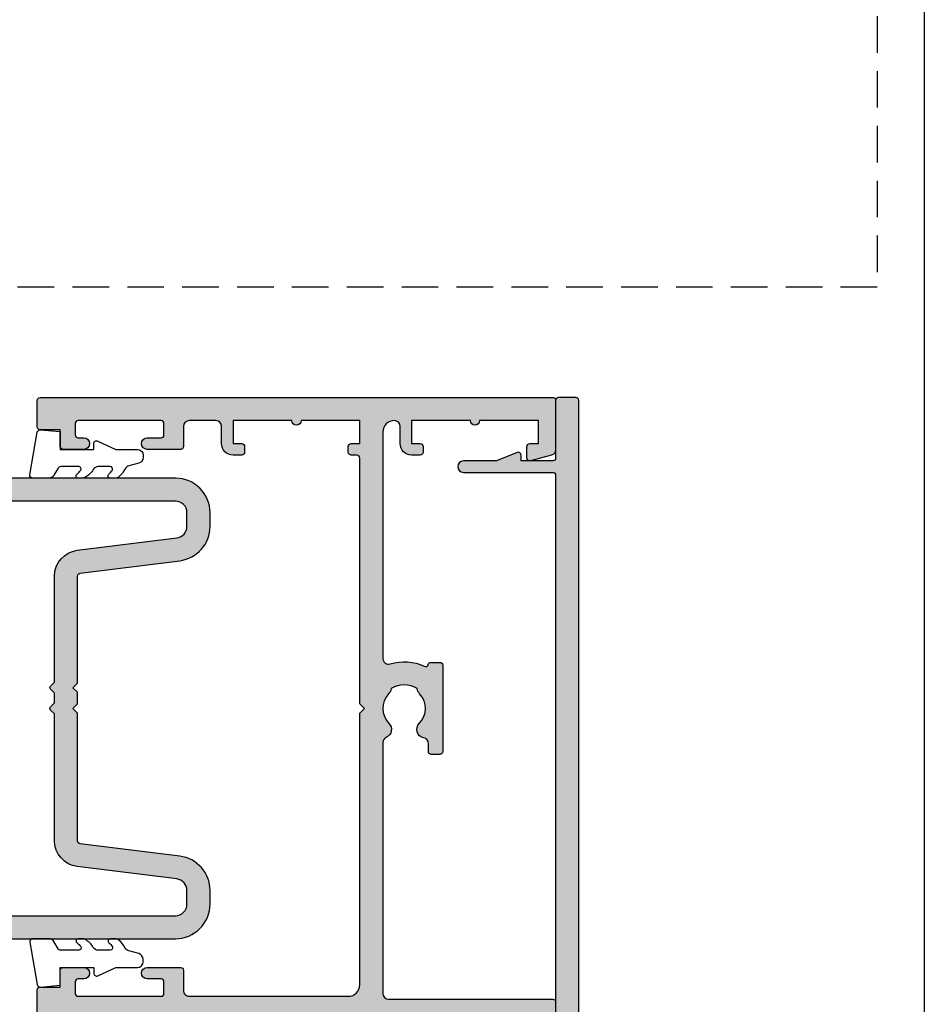
# Model space of a CAD drawing. Units: millimetres. Extents: x 0 to 356, y 0 to 484.
# Drawn here: x 277 to 356, y 63 to 149 of the extents above; entities that cross this region are included whole.
import ezdxf

# ---------------------------------------------------------------- set-up
doc = ezdxf.new("R2010")
doc.units = ezdxf.units.MM
doc.header["$LTSCALE"] = 0.25
doc.linetypes.add('DASHED', pattern=[19.049999999999997, 12.7, -6.35])
doc.layers.get('0').update_dxf_attribs({"plot": 0})
for name, color, linetype in [('08730$0$APL Hatch', 253, 'Continuous'), ('08730$0$APL Joinery', 2, 'Continuous'), ('08741$0$APL Hatch', 253, 'Continuous'), ('08741$0$APL Joinery', 2, 'Continuous'), ('08900$0$APL Hatch', 253, 'Continuous'), ('08900$0$APL Joinery', 2, 'Continuous'), ('APL Joinery', 2, 'Continuous')]:
    doc.layers.add(name, color=color, linetype=linetype)

# ---------------------------------------------------------------- blocks, each defined once
blk = doc.blocks.new('08730')
at = {"layer": '08730$0$APL Hatch'}
h = blk.add_hatch(color=256, dxfattribs=at)
edge = h.paths.add_edge_path()
edge.add_arc((5.25, 0.25), 0.25, -90, 0, ccw=False)
edge.add_line((5.25, 0), (0.25, 0))
edge.add_arc((0.25, -0.25), 0.25, 90, 180)
edge.add_line((0, -0.25), (0, -26.75))
edge.add_arc((0.25, -26.75), 0.25, 180, 270)
edge.add_line((0.25, -27), (7.75, -27))
edge.add_arc((7.75, -26.75), 0.25, 270, 360)
edge.add_line((8, -26.75), (8, -25.75))
edge.add_arc((7.75, -25.75), 0.25, 0, 90)
edge.add_line((7.75, -25.5), (7.289756829953376, -25.5))
edge.add_arc((7.289756829953356, -25.00000000000016), 0.4999999999998366, 148.7025877797584, 270.0000000000023, ccw=False)
edge.add_arc((4.000000000027808, -23.00000000004445), 3.349999999982583, 328.702587780407, 407.6950129596166)
edge.add_arc((5.749999910528667, -21.07711146627559), 0.7499999999724364, 47.69501295897433, 227.6950129584993)
edge.add_arc((4.000000000029956, -22.99999999996929), 1.849999999980681, -47.120418226634285, 47.69501295881253, ccw=False)
edge.add_arc((5.871264375464335, -25.01515995324372), 0.9000000000285601, 132.8795817733241, 165.4825757613963)
edge.add_arc((4.000000000015474, -22.99999999996046), 2.050000000012762, 240.0801734071057, 299.19640659309056, ccw=False)
edge.add_arc((2.103441922482063, -24.99137325942925), 0.8999999999810356, 13.79400424017761, 46.39699822747509)
edge.add_arc((4.00000000000148, -23.00000000000185), 1.849999999976534, 138.4154670411306, 226.3969982271822, ccw=False)
edge.add_arc((2.055259044304594, -21.27431676858499), 0.7500000000154243, 318.4154670405724, 429.1579610942471)
edge.add_arc((2.500000000000042, -20.10611067274155), 0.5000000000000426, 180.0000000000032, 249.15796109419, ccw=False)
edge.add_line((2, -20.10611067274158), (2, -19.93955301678307))
edge.add_arc((2.25, -19.93955301678307), 0.25, 90, 180, ccw=False)
edge.add_line((2.25, -19.68955301678307), (3, -19.68955301678343))
edge.add_arc((3, -19.28955301678338), 0.4000000000000448, 270, 450)
edge.add_line((3, -18.88955301678334), (2.25, -18.88955301678334))
edge.add_arc((2.25, -18.63955301678334), 0.25, 180, 270, ccw=False)
edge.add_line((2, -18.63955301678334), (2, -14.78955301678343))
edge.add_line((2, -14.78955301678343), (2.8, -14.78955301678343))
edge.add_arc((2.8, -14.58955301678343), 0.1999999999999993, 270, 360)
edge.add_line((3, -14.58955301678343), (3, -13.78955301678343))
edge.add_line((3, -13.78955301678343), (5, -13.78955301678343))
edge.add_line((5, -13.78955301678343), (5, -14.53955301678343))
edge.add_arc((5.25, -14.53955301678343), 0.25, 180, 270)
edge.add_line((5.25, -14.78955301678343), (5.75, -14.78955301678343))
edge.add_arc((5.75, -14.53955301678343), 0.25, 270, 360)
edge.add_line((6, -14.53955301678343), (6, -13.03955301678343))
edge.add_arc((5.75, -13.03955301678343), 0.25, 0, 90)
edge.add_line((5.75, -12.78955301678343), (2.5, -12.78955301678343))
edge.add_arc((2.5, -12.28955301678343), 0.5, 180, 270, ccw=False)
edge.add_line((2, -12.28955301678343), (2, -2.5))
edge.add_arc((2.5, -2.5), 0.5, 90, 180, ccw=False)
edge.add_line((2.5, -2), (105.7499999999998, -2))
edge.add_arc((105.7499999999998, -1.75), 0.25, 270, 360)
edge.add_line((105.9999999999998, -1.75), (105.9999999999998, -0.25))
edge.add_arc((105.7499999999998, -0.25), 0.25, 0, 90)
edge.add_line((105.7499999999998, 0), (100.7499999999998, 0))
edge.add_arc((100.7499999999998, 0.25), 0.25, 180, 270, ccw=False)
edge.add_line((100.4999999999998, 0.2500000000000001), (100.4999999999998, 3))
edge.add_line((100.4999999999998, 3), (100.9999999999992, 2.999999999999994))
edge.add_arc((100.9999999999992, 3.250000000000006), 0.2500000000000124, 270, 382.3735070421803)
edge.add_line((101.231180534412, 3.345160708848937), (100.4999999999998, 5.121468480641321))
edge.add_line((100.4999999999998, 5.121468480641321), (100.4999999999998, 7.9955478446862))
edge.add_arc((99.99999999999977, 7.9955478446862), 0.5, 0, 180)
edge.add_line((99.49999999999977, 7.9955478446862), (99.49999999999979, 0.25))
edge.add_arc((99.24999999999979, 0.25), 0.25, -90, 0, ccw=False)
edge.add_line((99.24999999999979, 0), (6.75, 0))
edge.add_arc((6.75, 0.25), 0.25, 180, 270, ccw=False)
edge.add_line((6.5, 0.2500000000000001), (6.5, 7.9955478446862))
edge.add_arc((6, 7.9955478446862), 0.5, 0, 180)
edge.add_line((5.5, 7.9955478446862), (5.500000000000001, 5.121468480641341))
edge.add_line((5.500000000000001, 5.121468480641341), (4.768819465587796, 3.345160708848937))
edge.add_arc((5.000000000000571, 3.250000000000007), 0.2500000000000137, 157.6264929578202, 269.9999999999996)
edge.add_line((5.000000000000569, 2.999999999999993), (5.5, 3))
edge.add_line((5.5, 3), (5.5, 0.25))
at = {"layer": '08730$0$APL Joinery', "linetype": 'Continuous'}
blk.add_lwpolyline([(5.5, 0.25, -0.414213562373095), (5.25, 0), (0.25, 0, 0.414213562373095), (0, -0.25), (0, -26.75, 0.414213562373095), (0.25, -27), (7.75, -27, 0.414213562373095), (8, -26.75), (8, -25.75, 0.414213562373095), (7.75, -25.5), (7.289756829953376, -25.5, -0.5849231395621137), (6.862515683210525, -24.74025974026035, 0.3589993750619788), (6.254807577006789, -20.52243208156442, 0.9999999999958543), (5.245192244045946, -21.63179085098258, -0.4390496178058307), (5.258850579850575, -24.35565305942581, 0.1432248589152382), (5.000000068218948, -24.78955297868039, -0.263820418017367), (2.977485234958017, -24.77678461135595, 0.1432248589117884), (2.724133656937219, -24.3396511018, -0.4039324889489646), (2.616242012303902, -21.77211000843244, 0.5246917004122231), (2.32210361772377, -20.57339311107308, -0.3112641035201881), (2, -20.10611067274158), (2, -19.93955301678307, -0.414213562373095), (2.25, -19.68955301678307), (3, -19.68955301678343, 0.9999999999999999), (3, -18.88955301678334), (2.25, -18.88955301678334, -0.414213562373095), (2, -18.63955301678334), (2, -14.78955301678343), (2.8, -14.78955301678343, 0.414213562373095), (3, -14.58955301678343), (3, -13.78955301678343), (5, -13.78955301678343), (5, -14.53955301678343, 0.414213562373095), (5.25, -14.78955301678343), (5.75, -14.78955301678343, 0.414213562373095), (6, -14.53955301678343), (6, -13.03955301678343, 0.414213562373095), (5.75, -12.78955301678343), (2.5, -12.78955301678343, -0.414213562373095), (2, -12.28955301678343), (2, -2.5, -0.414213562373095), (2.5, -2), (105.7499999999998, -2, 0.414213562373095), (105.9999999999998, -1.75), (105.9999999999998, -0.25, 0.414213562373095), (105.7499999999998, 0), (100.7499999999998, 0, -0.414213562373095), (100.4999999999998, 0.2500000000000001), (100.4999999999998, 3), (100.9999999999992, 2.999999999999994, 0.533801728024635), (101.231180534412, 3.345160708848937), (100.4999999999998, 5.121468480641321), (100.4999999999998, 7.9955478446862, 0.9999999999999999), (99.49999999999977, 7.9955478446862), (99.49999999999979, 0.25, -0.414213562373095), (99.24999999999979, 0), (6.75, 0, -0.414213562373095), (6.5, 0.2500000000000001), (6.5, 7.9955478446862, 0.9999999999999999), (5.5, 7.9955478446862), (5.500000000000001, 5.121468480641341), (4.768819465587796, 3.345160708848937, 0.5338017280246294), (5.000000000000569, 2.999999999999993), (5.5, 3)], format="xyb", close=True, dxfattribs=at)
blk = doc.blocks.new('08741')
at = {"layer": '08741$0$APL Hatch'}
h = blk.add_hatch(color=256, dxfattribs=at)
edge = h.paths.add_edge_path()
edge.add_line((5.475000494820513, 79.4000003718215), (5.475000494820513, 100.7500003718233))
edge.add_arc((5.225000494820513, 100.7500003718233), 0.25, 0, 90)
edge.add_line((5.225000494820513, 101.0000003718233), (4.725000494820513, 101.0000003718233))
edge.add_arc((4.725000494820513, 101.2500003718233), 0.25, 180, 270, ccw=False)
edge.add_line((4.475000494820513, 101.2500003718233), (4.475000494820513, 101.7500003718233))
edge.add_arc((4.725000494820513, 101.7500003718233), 0.25, 90, 180, ccw=False)
edge.add_line((4.725000494820513, 102.0000003718233), (5.475000494820513, 102.0000003718233))
edge.add_line((5.475000494820513, 102.0000003718233), (5.475000494820513, 104.0000003718233))
edge.add_line((5.475000494820513, 104.0000003718233), (0.3750004948205135, 104.0000003718233))
edge.add_arc((-0.02499950517930499, 104.0000003718233), 0.3999999999998181, -180, 0, ccw=False)
edge.add_line((-0.4249995051791231, 104.0000003718233), (-5.524999505179487, 104.0000003718233))
edge.add_line((-5.524999505179487, 104.0000003718233), (-5.524999505179487, 102.0000003718233))
edge.add_line((-5.524999505179487, 102.0000003718233), (-4.774999505179487, 102.0000003718233))
edge.add_arc((-4.774999505179487, 101.7500003718233), 0.25, 0, 90, ccw=False)
edge.add_line((-4.524999505179487, 101.7500003718233), (-4.524999505179487, 101.2500003718233))
edge.add_arc((-4.774999505179487, 101.2500003718233), 0.25, -90, 0, ccw=False)
edge.add_line((-4.774999505179487, 101.0000003718233), (-5.524999505179487, 101.0000003718233))
edge.add_arc((-5.524999505179487, 102.0000003718233), 1, 180, 270, ccw=False)
edge.add_line((-6.524999505179487, 102.0000003718233), (-6.524999505179487, 103.5000003718233))
edge.add_arc((-7.024999505180396, 103.5000003718242), 0.5000000000009095, 359.9999999998958, 449.9999999998957)
edge.add_line((-7.024999505179487, 104.0000003718251), (-9.324999505180578, 104.0000003718233))
edge.add_arc((-9.324999505180578, 103.5000003718233), 0.5, 90, 180)
edge.add_line((-9.824999505180578, 103.5000003718233), (-9.824999505180578, 101.7500003718251))
edge.add_arc((-10.07499950518058, 101.7500003718251), 0.25, -90, 0, ccw=False)
edge.add_line((-10.07499950518058, 101.5000003718251), (-12.9749995051784, 101.5000003718251))
edge.add_arc((-12.9749995051784, 102.0000003718251), 0.5, 90, 270, ccw=False)
edge.add_line((-12.9749995051784, 102.5000003718251), (-11.7749995051804, 102.5000003718251))
edge.add_arc((-11.7749995051804, 102.7500003718251), 0.25, 270, 360)
edge.add_line((-11.5249995051804, 102.7500003718251), (-11.5249995051804, 103.7500003718251))
edge.add_arc((-11.7749995051804, 103.7500003718251), 0.25, 0, 90)
edge.add_line((-11.7749995051804, 104.0000003718251), (-18.97499950517931, 104.0000003718251))
edge.add_arc((-18.97499950517931, 103.7500003718251), 0.25, 90, 180)
edge.add_line((-19.22499950517931, 103.7500003718251), (-19.22499950517931, 102.7500003718251))
edge.add_arc((-18.97499950517931, 102.7500003718251), 0.25, 180, 270)
edge.add_line((-18.97499950517931, 102.5000003718251), (-18.47499950518022, 102.5000003718252))
edge.add_arc((-18.47499950518022, 102.0000003718252), 0.5000000000000426, -90, 90, ccw=False)
edge.add_line((-18.47499950518022, 101.5000003718251), (-20.27499950517949, 101.5000003718251))
edge.add_arc((-20.27499950517949, 101.7500003718251), 0.25, 180, 270, ccw=False)
edge.add_line((-20.52499950517949, 101.7500003718251), (-20.52499950517949, 103.200000371824))
edge.add_line((-20.52499950517949, 103.200000371824), (-22.27499950517949, 103.200000371824))
edge.add_arc((-22.27499950517904, 103.4500003718245), 0.2500000000004547, 179.9999999998958, 269.99999999989575, ccw=False)
edge.add_line((-22.52499950517949, 103.4500003718249), (-22.52499950517949, 105.7500003718251))
edge.add_arc((-22.27499950517995, 105.7500003718247), 0.2499999999995453, 89.9999999998958, 179.9999999998958, ccw=False)
edge.add_line((-22.27499950517949, 106.0000003718242), (22.27500049482069, 106.0000003718235))
edge.add_arc((22.27500049482061, 105.8000003718236), 0.1999999999999034, -2.8478552849264815e-11, 89.99999999997459, ccw=False)
edge.add_line((22.47500049482051, 105.8000003718235), (22.47500049482051, 101.4777305036805))
edge.add_arc((21.97500049482051, 101.4777305036805), 0.5, -75.00000000000563, 0, ccw=False)
edge.add_line((22.10441001737173, 100.994767590536), (20.28970525609612, 100.508518915251))
edge.add_arc((20.22500049482051, 100.7500003718233), 0.2500000000000003, 180, 284.99999999999443, ccw=False)
edge.add_line((19.97500049482051, 100.7500003718233), (19.97500049482051, 101.7500003718233))
edge.add_arc((20.22500049482051, 101.7500003718233), 0.25, 90, 180, ccw=False)
edge.add_line((20.22500049482051, 102.0000003718233), (20.97500049482051, 102.0000003718233))
edge.add_line((20.97500049482051, 102.0000003718233), (20.97500049482051, 104.0000003718233))
edge.add_line((20.97500049482051, 104.0000003718233), (15.87500049482051, 104.0000003718233))
edge.add_arc((15.47500049482069, 104.0000003718233), 0.3999999999998192, -180, 0, ccw=False)
edge.add_line((15.07500049482088, 104.0000003718233), (9.975000494820513, 104.0000003718233))
edge.add_line((9.975000494820513, 104.0000003718233), (9.975000494820513, 102.0000003718233))
edge.add_line((9.975000494820513, 102.0000003718233), (10.72500049482051, 102.0000003718233))
edge.add_arc((10.72500049482051, 101.7500003718233), 0.25, 0, 90, ccw=False)
edge.add_line((10.97500049482051, 101.7500003718233), (10.97500049482051, 101.2500003718233))
edge.add_arc((10.72500049482051, 101.2500003718233), 0.25, -90, 0, ccw=False)
edge.add_line((10.72500049482051, 101.0000003718233), (9.975000494820513, 101.0000003718233))
edge.add_arc((9.975000494820513, 102.0000003718233), 1, 180, 270, ccw=False)
edge.add_line((8.975000494820513, 102.0000003718233), (8.975000494820513, 103.5000003718242))
edge.add_arc((8.475000494820513, 103.5000003718242), 0.5, 0, 90)
edge.add_arc((8.475000494820513, 103.0000003718242), 1, 90, 180)
edge.add_line((7.475000494820513, 103.0000003718242), (7.475000494820513, 83.34511256831233))
edge.add_arc((7.975000494820745, 83.34511256831169), 0.5000000000002318, 179.9999999999267, 287.2597026420672)
edge.add_arc((9.325000494871697, 79.00000037184886), 4.049999999998414, 64.51768023116472, 107.25970264215789, ccw=False)
edge.add_arc((11.17500049483742, 82.88168814910654), 0.2499999999998244, 244.5176802311777, 344.7295496945629)
edge.add_arc((11.65734718479553, 82.75000037182149), 0.2499999999999995, 89.9999999999996, 164.7295496944083, ccw=False)
edge.add_line((11.65734718479553, 83.00000037182149), (12.42500049483761, 83.00000037182149))
edge.add_arc((12.42500049483761, 82.75000037182149), 0.25, 0, 90, ccw=False)
edge.add_line((12.67500049483761, 82.75000037182149), (12.67500049483761, 75.25000037182149))
edge.add_arc((12.42500049483761, 75.25000037182149), 0.25, -90, 0, ccw=False)
edge.add_line((12.42500049483761, 75.00000037182149), (11.67500049483761, 75.00000037182149))
edge.add_arc((11.67500049483761, 75.25000037182149), 0.25, 180, 270, ccw=False)
edge.add_line((11.42500049483761, 75.25000037182149), (11.42500049483761, 75.94837290976083))
edge.add_arc((10.92500049483778, 75.94837290976099), 0.4999999999998366, 359.999999999982, 438.4630409674697)
edge.add_arc((11.17500049483466, 77.1731177811692), 0.7500000000158209, 135.3602270405785, 258.4630409674817, ccw=False)
edge.add_arc((9.325000494854526, 79.00000037182127), 1.849999999975364, 315.3602270411295, 403.3417582269515)
edge.add_arc((11.32500049483492, 80.8874589806181), 0.8999999999960656, 190.7387642403849, 223.3417582276705, ccw=False)
edge.add_arc((9.3250004948381, 79.00000037178083), 2.050000000012461, 57.02493340712795, 122.9750665931209)
edge.add_arc((7.325000494798257, 80.88745898059115), 0.90000000002688, 316.6582417742194, 349.26123576141987, ccw=False)
edge.add_arc((9.325000494825048, 79.00000037178964), 1.849999999981502, 136.6582417730101, 224.6397729587771)
edge.add_arc((7.475000494860501, 77.17311778117458), 0.7499999999725651, -66.42182152325353, 44.639772958476215, ccw=False)
edge.add_arc((7.975000494820518, 76.0274738574481), 0.500000000000007, 113.5781784767577, 180)
edge.add_line((7.475000494820513, 76.0274738574481), (7.475000494820513, 54.2500003718233))
edge.add_arc((7.975000494820513, 54.2500003718233), 0.5, 180, 270)
edge.add_line((7.975000494820513, 53.7500003718233), (22.22500049482051, 53.7500003718233))
edge.add_arc((22.22500049482051, 53.5000003718233), 0.25, 0, 90, ccw=False)
edge.add_line((22.47500049482051, 53.5000003718233), (22.47500049482051, 52.5000003718233))
edge.add_arc((22.22500049482051, 52.5000003718233), 0.25, -90, 0, ccw=False)
edge.add_line((22.22500049482051, 52.2500003718233), (7.975000494820513, 52.2500003718233))
edge.add_arc((7.975000494820513, 51.7500003718233), 0.5, 90, 180)
edge.add_line((7.475000494820513, 51.7500003718233), (7.475000494820513, 31.34511256833439))
edge.add_arc((7.97500049482041, 31.34511256833398), 0.499999999999897, 179.9999999999536, 287.259702642119)
edge.add_arc((9.325000494870523, 27.00000037187114), 4.049999999998504, 64.51768023114698, 107.25970264214021, ccw=False)
edge.add_arc((11.17500049483741, 30.88168814912837), 0.2499999999998325, 244.5176802311796, 344.7295496945608)
edge.add_arc((11.65734718479553, 30.75000037184331), 0.2500000000000002, 90, 164.7295496944092, ccw=False)
edge.add_line((11.65734718479553, 31.00000037184331), (12.42500049483761, 31.00000037184331))
edge.add_arc((12.42500049483761, 30.75000037184331), 0.25, 0, 90, ccw=False)
edge.add_line((12.67500049483761, 30.75000037184331), (12.67500049483761, 23.25000037184331))
edge.add_arc((12.42500049483761, 23.25000037184331), 0.25, -90, 0, ccw=False)
edge.add_line((12.42500049483761, 23.00000037184331), (11.67500049483761, 23.00000037184331))
edge.add_arc((11.67500049483761, 23.25000037184331), 0.25, 180, 270, ccw=False)
edge.add_line((11.42500049483761, 23.25000037184331), (11.42500049483761, 23.94837290978266))
edge.add_arc((10.92500049483778, 23.94837290978281), 0.4999999999998348, 359.9999999999829, 438.4630409674699)
edge.add_arc((11.17500049483465, 25.17311778119101), 0.7500000000158136, 135.3602270405779, 258.4630409674817, ccw=False)
edge.add_arc((9.32500049485405, 27.00000037184355), 1.849999999976022, 315.3602270411299, 403.3417582269518)
edge.add_arc((11.32500049483336, 28.88745898064039), 0.8999999999946255, 190.738764240432, 223.3417582277175, ccw=False)
edge.add_arc((9.325000494837397, 27.00000037180312), 2.050000000012457, 57.02493340710443, 122.9750665930975)
edge.add_arc((7.325000494796701, 28.88745898061344), 0.9000000000283247, 316.6582417742661, 349.26123576146654, ccw=False)
edge.add_arc((9.325000494824579, 27.00000037181191), 1.849999999980856, 136.6582417730102, 224.6397729587771)
edge.add_arc((7.475000494860187, 25.17311778119686), 0.7499999999731077, -66.42182152324563, 44.639772958484, ccw=False)
edge.add_arc((7.975000494820515, 24.02747385746993), 0.5000000000000023, 113.5781784767575, 180)
edge.add_line((7.475000494820513, 24.02747385746993), (7.475000494820513, 3.000000371823305))
edge.add_arc((8.475000494820513, 3.000000371823305), 1, 180, 270)
edge.add_arc((8.475000494820513, 2.500000371823305), 0.5, 270, 360)
edge.add_line((8.975000494820513, 2.500000371823305), (8.975000494820513, 4.000000371823305))
edge.add_arc((9.975000494820513, 4.000000371823305), 1, 90, 180, ccw=False)
edge.add_line((9.975000494820513, 5.000000371823305), (10.72500049482051, 5.000000371823305))
edge.add_arc((10.72500049482051, 4.750000371823305), 0.25, 0, 90, ccw=False)
edge.add_line((10.97500049482051, 4.750000371823305), (10.97500049482051, 4.250000371823305))
edge.add_arc((10.72500049482051, 4.250000371823305), 0.25, -90, 0, ccw=False)
edge.add_line((10.72500049482051, 4.000000371823305), (9.975000494820513, 4.000000371823305))
edge.add_line((9.975000494820513, 4.000000371823305), (9.975000494820513, 2.000000371823305))
edge.add_line((9.975000494820513, 2.000000371823305), (15.07500049482051, 2.000000371823305))
edge.add_arc((15.47500049482079, 2.000000371823305), 0.4000000000002739, 0, 180, ccw=False)
edge.add_line((15.87500049482106, 2.000000371823305), (20.97500049482051, 2.000000371823305))
edge.add_line((20.97500049482051, 2.000000371823305), (20.97500049482051, 4.000000371823305))
edge.add_line((20.97500049482051, 4.000000371823305), (20.22500049482051, 4.000000371823305))
edge.add_arc((20.22500049482051, 4.250000371823305), 0.25, 180, 270, ccw=False)
edge.add_line((19.97500049482051, 4.250000371823305), (19.97500049482051, 5.250000371823305))
edge.add_arc((20.22500049482069, 5.250000371823532), 0.2500000000001741, 75.00000000005758, 180.0000000000521, ccw=False)
edge.add_line((20.28970525609612, 5.491481828396033), (22.10441001737173, 5.005233153111518))
edge.add_arc((21.97500049482051, 4.522270239966971), 0.4999999999999997, 0, 75.00000000000551, ccw=False)
edge.add_line((22.47500049482051, 4.522270239966971), (22.47500049482069, 0.2000003718240322))
edge.add_arc((22.27500049482033, 0.2000003718236671), 0.2000000000003617, -89.9999999998962, 1.0459189070388675e-10, ccw=False)
edge.add_line((22.27500049482069, 3.718233045901798e-07), (-22.27499950517949, 3.718233045901798e-07))
edge.add_arc((-22.27499950517949, 0.2500003718233046), 0.25, 180, 270, ccw=False)
edge.add_line((-22.52499950517949, 0.2500003718233046), (-22.52499950517949, 2.550000371823486))
edge.add_arc((-22.27499950517949, 2.550000371823486), 0.25, 90, 180, ccw=False)
edge.add_line((-22.27499950517949, 2.800000371823486), (-20.52499950517949, 2.800000371823486))
edge.add_line((-20.52499950517949, 2.800000371823486), (-20.52499950517949, 4.250000371823305))
edge.add_arc((-20.27499950517949, 4.250000371823305), 0.25, 90, 180, ccw=False)
edge.add_line((-20.27499950517949, 4.500000371823305), (-18.47499950518022, 4.50000037182339))
edge.add_arc((-18.47499950518022, 4.000000371823347), 0.5000000000000426, -90, 90, ccw=False)
edge.add_line((-18.47499950518022, 3.500000371823305), (-18.97499950517931, 3.500000371823305))
edge.add_arc((-18.97499950517931, 3.250000371823305), 0.25, 90, 180)
edge.add_line((-19.22499950517931, 3.250000371823305), (-19.22499950517931, 2.250000371823305))
edge.add_arc((-18.97499950517931, 2.250000371823305), 0.25, 180, 270)
edge.add_line((-18.97499950517931, 2.000000371823305), (-11.7749995051804, 2.000000371823305))
edge.add_arc((-11.7749995051804, 2.250000371823305), 0.25, 270, 360)
edge.add_line((-11.5249995051804, 2.250000371823305), (-11.5249995051804, 3.250000371823305))
edge.add_arc((-11.7749995051804, 3.250000371823305), 0.25, 0, 90)
edge.add_line((-11.7749995051804, 3.500000371823305), (-12.9749995051784, 3.500000371823305))
edge.add_arc((-12.9749995051784, 4.000000371823305), 0.5, 90, 270, ccw=False)
edge.add_line((-12.9749995051784, 4.500000371823305), (-10.07499950518058, 4.500000371823305))
edge.add_arc((-10.07499950518058, 4.250000371823305), 0.25, 0, 90, ccw=False)
edge.add_line((-9.824999505180578, 4.250000371823305), (-9.824999505180578, 2.500000371825124))
edge.add_arc((-9.324999505179669, 2.500000371824214), 0.5000000000009095, 179.9999999998958, 269.9999999998957)
edge.add_line((-9.324999505180578, 2.000000371823305), (-7.024999505179487, 2.000000371823305))
edge.add_arc((-7.024999505179487, 2.500000371823305), 0.5, 270, 360)
edge.add_line((-6.524999505179487, 2.500000371823305), (-6.524999505179487, 4.000000371823305))
edge.add_arc((-5.524999505179487, 4.000000371823305), 1, 90, 180, ccw=False)
edge.add_line((-5.524999505179487, 5.000000371823305), (-4.774999505179487, 5.000000371823305))
edge.add_arc((-4.774999505179487, 4.750000371823305), 0.25, 0, 90, ccw=False)
edge.add_line((-4.524999505179487, 4.750000371823305), (-4.524999505179487, 4.250000371823305))
edge.add_arc((-4.774999505179487, 4.250000371823305), 0.25, -90, 0, ccw=False)
edge.add_line((-4.774999505179487, 4.000000371823305), (-5.524999505179487, 4.000000371823305))
edge.add_line((-5.524999505179487, 4.000000371823305), (-5.524999505179487, 2.000000371823305))
edge.add_line((-5.524999505179487, 2.000000371823305), (-0.4249995051794873, 2.000000371823305))
edge.add_arc((-0.02499950517921407, 2.000000371823305), 0.4000000000002729, 0, 180, ccw=False)
edge.add_line((0.3750004948210588, 2.000000371823305), (5.475000494820513, 2.000000371823305))
edge.add_line((5.475000494820513, 2.000000371823305), (5.475000494820513, 4.000000371823305))
edge.add_line((5.475000494820513, 4.000000371823305), (4.725000494820513, 4.000000371823305))
edge.add_arc((4.725000494820513, 4.250000371823305), 0.25, 180, 270, ccw=False)
edge.add_line((4.475000494820513, 4.250000371823305), (4.475000494820513, 4.750000371823305))
edge.add_arc((4.725000494820513, 4.750000371823305), 0.25, 90, 180, ccw=False)
edge.add_line((4.725000494820513, 5.000000371823305), (5.225000494820513, 5.000000371823305))
edge.add_arc((5.225000494820513, 5.250000371823305), 0.25, 270, 360)
edge.add_line((5.475000494820513, 5.250000371823305), (5.47500049482052, 26.60000037184332))
edge.add_line((5.47500049482052, 26.60000037184332), (5.875000494820156, 27.0000003718433))
edge.add_line((5.875000494820156, 27.0000003718433), (5.475000494820513, 27.40000037184328))
edge.add_line((5.475000494820513, 27.40000037184328), (5.475000494820513, 51.0000003718233))
edge.add_arc((4.475000494820513, 51.0000003718233), 1, 0, 90)
edge.add_line((4.475000494820513, 52.0000003718233), (-9.324999505180578, 52.0000003718233))
edge.add_arc((-9.324999505180578, 51.5000003718233), 0.5, 90, 180)
edge.add_line((-9.824999505180578, 51.5000003718233), (-9.824999505180578, 49.7500003718233))
edge.add_arc((-10.07499950518058, 49.7500003718233), 0.25, -90, 0, ccw=False)
edge.add_line((-10.07499950518058, 49.5000003718233), (-12.9749995051784, 49.5000003718233))
edge.add_arc((-12.9749995051784, 50.0000003718233), 0.5, 90, 270, ccw=False)
edge.add_line((-12.9749995051784, 50.5000003718233), (-11.7749995051804, 50.5000003718233))
edge.add_arc((-11.7749995051804, 50.7500003718233), 0.25, 270, 360)
edge.add_line((-11.5249995051804, 50.7500003718233), (-11.5249995051804, 51.7500003718233))
edge.add_arc((-11.7749995051804, 51.7500003718233), 0.25, 0, 90)
edge.add_line((-11.7749995051804, 52.0000003718233), (-18.97499950517931, 52.0000003718233))
edge.add_arc((-18.97499950517931, 51.7500003718233), 0.25, 90, 180)
edge.add_line((-19.22499950517931, 51.7500003718233), (-19.22499950517931, 50.7500003718233))
edge.add_arc((-18.97499950517931, 50.7500003718233), 0.25, 180, 270)
edge.add_line((-18.97499950517931, 50.5000003718233), (-18.47499950518022, 50.50000037182339))
edge.add_arc((-18.47499950518022, 50.00000037182335), 0.5000000000000426, -90, 90, ccw=False)
edge.add_line((-18.47499950518022, 49.5000003718233), (-20.27499950517949, 49.5000003718233))
edge.add_arc((-20.27499950517949, 49.7500003718233), 0.25, 180, 270, ccw=False)
edge.add_line((-20.52499950517949, 49.7500003718233), (-20.52499950517949, 51.20000037182403))
edge.add_line((-20.52499950517949, 51.20000037182403), (-22.27499950517949, 51.20000037182403))
edge.add_arc((-22.27499950517949, 51.45000037182403), 0.25, 180, 270, ccw=False)
edge.add_line((-22.52499950517949, 51.45000037182403), (-22.52499950517949, 54.55000037182349))
edge.add_arc((-22.27499950517949, 54.55000037182349), 0.25, 90, 180, ccw=False)
edge.add_line((-22.27499950517949, 54.80000037182349), (-20.52499950517949, 54.80000037182349))
edge.add_line((-20.52499950517949, 54.80000037182349), (-20.52499950517949, 56.2500003718233))
edge.add_arc((-20.27499950517949, 56.2500003718233), 0.25, 90, 180, ccw=False)
edge.add_line((-20.27499950517949, 56.5000003718233), (-18.47499950518022, 56.50000037182339))
edge.add_arc((-18.47499950518022, 56.00000037182335), 0.5000000000000426, -90, 90, ccw=False)
edge.add_line((-18.47499950518022, 55.5000003718233), (-18.97499950517931, 55.5000003718233))
edge.add_arc((-18.97499950517931, 55.2500003718233), 0.25, 90, 180)
edge.add_line((-19.22499950517931, 55.2500003718233), (-19.22499950517931, 54.2500003718233))
edge.add_arc((-18.97499950517931, 54.2500003718233), 0.25, 180, 270)
edge.add_line((-18.97499950517931, 54.0000003718233), (-11.7749995051804, 54.0000003718233))
edge.add_arc((-11.7749995051804, 54.2500003718233), 0.25, 270, 360)
edge.add_line((-11.5249995051804, 54.2500003718233), (-11.5249995051804, 55.2500003718233))
edge.add_arc((-11.7749995051804, 55.2500003718233), 0.25, 0, 90)
edge.add_line((-11.7749995051804, 55.5000003718233), (-12.9749995051784, 55.5000003718233))
edge.add_arc((-12.9749995051784, 56.0000003718233), 0.5, 90, 270, ccw=False)
edge.add_line((-12.9749995051784, 56.5000003718233), (-10.07499950518058, 56.5000003718233))
edge.add_arc((-10.07499950518058, 56.2500003718233), 0.25, 0, 90, ccw=False)
edge.add_line((-9.824999505180578, 56.2500003718233), (-9.824999505180578, 54.50000037182512))
edge.add_arc((-9.324999505179669, 54.50000037182421), 0.5000000000009095, 179.9999999998958, 269.9999999998957)
edge.add_line((-9.324999505180578, 54.0000003718233), (4.475000494820513, 54.0000003718233))
edge.add_arc((4.475000494820513, 55.0000003718233), 1, 270, 360)
edge.add_line((5.475000494820513, 55.0000003718233), (5.475000494820563, 78.6000003718215))
edge.add_line((5.475000494820563, 78.6000003718215), (5.875000494820199, 79.00000037182147))
edge.add_line((5.875000494820199, 79.00000037182147), (5.475000494820513, 79.4000003718215))
at = {"layer": '08741$0$APL Joinery', "linetype": 'Continuous'}
blk.add_lwpolyline([(5.475000494820513, 79.4000003718215), (5.475000494820513, 100.7500003718233, 0.414213562373095), (5.225000494820513, 101.0000003718233), (4.725000494820513, 101.0000003718233, -0.414213562373095), (4.475000494820513, 101.2500003718233), (4.475000494820513, 101.7500003718233, -0.414213562373095), (4.725000494820513, 102.0000003718233), (5.475000494820513, 102.0000003718233), (5.475000494820513, 104.0000003718233), (0.3750004948205131, 104.0000003718233, -0.9999999999999999), (-0.4249995051791231, 104.0000003718233), (-5.524999505179487, 104.0000003718233), (-5.524999505179487, 102.0000003718233), (-4.774999505179487, 102.0000003718233, -0.414213562373095), (-4.524999505179487, 101.7500003718233), (-4.524999505179487, 101.2500003718233, -0.414213562373095), (-4.774999505179487, 101.0000003718233), (-5.524999505179487, 101.0000003718233, -0.414213562373095), (-6.524999505179487, 102.0000003718233), (-6.524999505179487, 103.5000003718233, 0.414213562373095), (-7.024999505179487, 104.0000003718251), (-9.324999505180578, 104.0000003718233, 0.414213562373095), (-9.824999505180578, 103.5000003718233), (-9.824999505180578, 101.7500003718251, -0.414213562373095), (-10.07499950518058, 101.5000003718251), (-12.9749995051784, 101.5000003718251, -0.9999999999999999), (-12.9749995051784, 102.5000003718251), (-11.7749995051804, 102.5000003718251, 0.414213562373095), (-11.5249995051804, 102.7500003718251), (-11.5249995051804, 103.7500003718251, 0.414213562373095), (-11.7749995051804, 104.0000003718251), (-18.97499950517931, 104.0000003718251, 0.414213562373095), (-19.22499950517931, 103.7500003718251), (-19.22499950517931, 102.7500003718251, 0.414213562373095), (-18.97499950517931, 102.5000003718251), (-18.47499950518022, 102.5000003718252, -0.9999999999999999), (-18.47499950518022, 101.5000003718251), (-20.27499950517949, 101.5000003718251, -0.414213562373095), (-20.52499950517949, 101.7500003718251), (-20.52499950517949, 103.200000371824), (-22.27499950517949, 103.200000371824, -0.414213562373095), (-22.52499950517949, 103.4500003718249), (-22.52499950517949, 105.7500003718251, -0.414213562373095), (-22.27499950517949, 106.0000003718242), (22.27500049482069, 106.0000003718235, -0.4142135623731054), (22.47500049482051, 105.8000003718235), (22.47500049482051, 101.4777305036805, -0.3394542588634029), (22.10441001737173, 100.994767590536), (20.28970525609612, 100.508518915251, -0.4931454260312739), (19.97500049482051, 100.7500003718233), (19.97500049482051, 101.7500003718233, -0.414213562373095), (20.22500049482051, 102.0000003718233), (20.97500049482051, 102.0000003718233), (20.97500049482051, 104.0000003718233), (15.87500049482051, 104.0000003718233, -0.9999999999999999), (15.07500049482088, 104.0000003718233), (9.975000494820513, 104.0000003718233), (9.975000494820513, 102.0000003718233), (10.72500049482051, 102.0000003718233, -0.414213562373095), (10.97500049482051, 101.7500003718233), (10.97500049482051, 101.2500003718233, -0.414213562373095), (10.72500049482051, 101.0000003718233), (9.975000494820513, 101.0000003718233, -0.414213562373095), (8.975000494820513, 102.0000003718233), (8.975000494820513, 103.5000003718242, 0.414213562373095), (8.475000494820513, 104.0000003718242, 0.414213562373095), (7.475000494820513, 103.0000003718242), (7.475000494820513, 83.34511256831233, 0.5054633634288972), (8.123352143177431, 82.86762771155696, -0.1886899672224732), (11.06744235530461, 82.656008627173, 0.4674336148818816), (11.41617383981648, 82.81584426046436, -0.3381387455418662), (11.65734718479553, 83.00000037182149), (12.42500049483761, 83.00000037182149, -0.414213562373095), (12.67500049483761, 82.75000037182149), (12.67500049483761, 75.25000037182149, -0.414213562373095), (12.42500049483761, 75.00000037182149), (11.67500049483761, 75.00000037182149, -0.414213562373095), (11.42500049483761, 75.25000037182149), (11.42500049483761, 75.94837290976083, 0.3563939586940901), (11.0250004948353, 76.43827085831796, -0.5955450400375715), (10.64134664867709, 77.70010314387385, 0.403932488947799), (10.67045504029716, 80.26974525409354, -0.1432248589117351), (10.4407622340925, 80.7197607449919, 0.2959768337489205), (8.209238755576232, 80.71976074498706, -0.1432248589113568), (7.979545949378803, 80.26974525406702, 0.4039324889475198), (8.008654340995994, 77.70010314384004, -0.5264686506372211), (7.775000494832065, 76.48573142694873, 0.2982166267054693), (7.475000494820513, 76.0274738574481), (7.475000494820513, 54.2500003718233, 0.414213562373095), (7.975000494820513, 53.7500003718233), (22.22500049482051, 53.7500003718233, -0.414213562373095), (22.47500049482051, 53.5000003718233), (22.47500049482051, 52.5000003718233, -0.414213562373095), (22.22500049482051, 52.2500003718233), (7.975000494820513, 52.2500003718233, 0.414213562373095), (7.475000494820513, 51.7500003718233), (7.475000494820513, 31.34511256833439, 0.5054633634290352), (8.12335214317743, 30.8676277115797, -0.1886899672224732), (11.06744235530461, 30.65600862719482, 0.4674336148818637), (11.41617383981648, 30.81584426048618, -0.3381387455418686), (11.65734718479553, 31.00000037184331), (12.42500049483761, 31.00000037184331, -0.414213562373095), (12.67500049483761, 30.75000037184331), (12.67500049483761, 23.25000037184331, -0.414213562373095), (12.42500049483761, 23.00000037184331), (11.67500049483761, 23.00000037184331, -0.414213562373095), (11.42500049483761, 23.25000037184331), (11.42500049483761, 23.94837290978266, 0.3563939586940881), (11.0250004948353, 24.43827085833978, -0.5955450400375728), (10.64134664867709, 25.70010314389567, 0.403932488947799), (10.67045504029716, 28.26974525411627, -0.1432248589117349), (10.4407622340925, 28.71976074501373, 0.2959768337489213), (8.209238755576232, 28.7197607450098, -0.1432248589113565), (7.979545949378803, 28.26974525408885, 0.4039324889475199), (8.008654340995994, 25.70010314386278, -0.5264686506372209), (7.775000494832065, 24.48573142697056, 0.2982166267054698), (7.475000494820513, 24.02747385746993), (7.475000494820513, 3.000000371823305, 0.414213562373095), (8.475000494820513, 2.000000371823305, 0.414213562373095), (8.975000494820513, 2.500000371823305), (8.975000494820513, 4.000000371823305, -0.414213562373095), (9.975000494820513, 5.000000371823305), (10.72500049482051, 5.000000371823305, -0.414213562373095), (10.97500049482051, 4.750000371823305), (10.97500049482051, 4.250000371823305, -0.414213562373095), (10.72500049482051, 4.000000371823305), (9.975000494820513, 4.000000371823305), (9.975000494820513, 2.000000371823305), (15.07500049482051, 2.000000371823305, -0.9999999999999999), (15.87500049482106, 2.000000371823305), (20.97500049482051, 2.000000371823305), (20.97500049482051, 4.000000371823305), (20.22500049482051, 4.000000371823305, -0.414213562373095), (19.97500049482051, 4.250000371823305), (19.97500049482051, 5.250000371823305, -0.4931454260312745), (20.28970525609612, 5.491481828396033), (22.10441001737173, 5.005233153111518, -0.3394542588634027), (22.47500049482051, 4.522270239966971), (22.47500049482069, 0.2000003718240322, -0.4142135623730976), (22.27500049482069, 3.718233045901798e-07), (-22.27499950517949, 3.718233045901798e-07, -0.414213562373095), (-22.52499950517949, 0.2500003718233046), (-22.52499950517949, 2.550000371823486, -0.414213562373095), (-22.27499950517949, 2.800000371823486), (-20.52499950517949, 2.800000371823486), (-20.52499950517949, 4.250000371823305, -0.414213562373095), (-20.27499950517949, 4.500000371823305), (-18.47499950518022, 4.50000037182339, -0.9999999999999999), (-18.47499950518022, 3.500000371823305), (-18.97499950517931, 3.500000371823305, 0.414213562373095), (-19.22499950517931, 3.250000371823305), (-19.22499950517931, 2.250000371823305, 0.414213562373095), (-18.97499950517931, 2.000000371823305), (-11.7749995051804, 2.000000371823305, 0.414213562373095), (-11.5249995051804, 2.250000371823305), (-11.5249995051804, 3.250000371823305, 0.414213562373095), (-11.7749995051804, 3.500000371823305), (-12.9749995051784, 3.500000371823305, -0.9999999999999999), (-12.9749995051784, 4.500000371823305), (-10.07499950518058, 4.500000371823305, -0.414213562373095), (-9.824999505180578, 4.250000371823305), (-9.824999505180578, 2.500000371825124, 0.414213562373095), (-9.324999505180578, 2.000000371823305), (-7.024999505179487, 2.000000371823305, 0.414213562373095), (-6.524999505179487, 2.500000371823305), (-6.524999505179487, 4.000000371823305, -0.414213562373095), (-5.524999505179487, 5.000000371823305), (-4.774999505179487, 5.000000371823305, -0.414213562373095), (-4.524999505179487, 4.750000371823305), (-4.524999505179487, 4.250000371823305, -0.414213562373095), (-4.774999505179487, 4.000000371823305), (-5.524999505179487, 4.000000371823305), (-5.524999505179487, 2.000000371823305), (-0.4249995051794869, 2.000000371823305, -0.9999999999999999), (0.3750004948210588, 2.000000371823305), (5.475000494820513, 2.000000371823305), (5.475000494820513, 4.000000371823305), (4.725000494820513, 4.000000371823305, -0.414213562373095), (4.475000494820513, 4.250000371823305), (4.475000494820513, 4.750000371823305, -0.414213562373095), (4.725000494820513, 5.000000371823305), (5.225000494820513, 5.000000371823305, 0.414213562373095), (5.475000494820513, 5.250000371823305), (5.47500049482052, 26.60000037184332), (5.875000494820156, 27.0000003718433), (5.475000494820513, 27.40000037184328), (5.475000494820513, 51.0000003718233, 0.414213562373095), (4.475000494820513, 52.0000003718233), (-9.324999505180578, 52.0000003718233, 0.414213562373095), (-9.824999505180578, 51.5000003718233), (-9.824999505180578, 49.7500003718233, -0.414213562373095), (-10.07499950518058, 49.5000003718233), (-12.9749995051784, 49.5000003718233, -0.9999999999999999), (-12.9749995051784, 50.5000003718233), (-11.7749995051804, 50.5000003718233, 0.414213562373095), (-11.5249995051804, 50.7500003718233), (-11.5249995051804, 51.7500003718233, 0.414213562373095), (-11.7749995051804, 52.0000003718233), (-18.97499950517931, 52.0000003718233, 0.414213562373095), (-19.22499950517931, 51.7500003718233), (-19.22499950517931, 50.7500003718233, 0.414213562373095), (-18.97499950517931, 50.5000003718233), (-18.47499950518022, 50.50000037182339, -0.9999999999999999), (-18.47499950518022, 49.5000003718233), (-20.27499950517949, 49.5000003718233, -0.414213562373095), (-20.52499950517949, 49.7500003718233), (-20.52499950517949, 51.20000037182403), (-22.27499950517949, 51.20000037182403, -0.414213562373095), (-22.52499950517949, 51.45000037182403), (-22.52499950517949, 54.55000037182349, -0.414213562373095), (-22.27499950517949, 54.80000037182349), (-20.52499950517949, 54.80000037182349), (-20.52499950517949, 56.2500003718233, -0.414213562373095), (-20.27499950517949, 56.5000003718233), (-18.47499950518022, 56.50000037182339, -0.9999999999999999), (-18.47499950518022, 55.5000003718233), (-18.97499950517931, 55.5000003718233, 0.414213562373095), (-19.22499950517931, 55.2500003718233), (-19.22499950517931, 54.2500003718233, 0.414213562373095), (-18.97499950517931, 54.0000003718233), (-11.7749995051804, 54.0000003718233, 0.414213562373095), (-11.5249995051804, 54.2500003718233), (-11.5249995051804, 55.2500003718233, 0.414213562373095), (-11.7749995051804, 55.5000003718233), (-12.9749995051784, 55.5000003718233, -0.9999999999999999), (-12.9749995051784, 56.5000003718233), (-10.07499950518058, 56.5000003718233, -0.414213562373095), (-9.824999505180578, 56.2500003718233), (-9.824999505180578, 54.50000037182512, 0.414213562373095), (-9.324999505180578, 54.0000003718233), (4.475000494820513, 54.0000003718233, 0.414213562373095), (5.475000494820513, 55.0000003718233), (5.475000494820563, 78.6000003718215), (5.875000494820199, 79.00000037182147)], format="xyb", close=True, dxfattribs=at)
blk = doc.blocks.new('9010225l')
at = {"layer": 'APL Joinery', "color": 252, "linetype": 'Continuous', "flags": 128}
blk.add_lwpolyline([(3.199999995644248, -0.02179801904230771, -0.2704576866141726), (3.327031058058992, 0.1958683320301589), (3.945937870814646, 0.545514994703808, 0.2704576866141694), (4.199999995644248, 0.9808476968486275), (4.199999995644248, 2.404190649000839, 0.4607623830565154), (3.911090109705128, 2.651144127972543), (0.2110901140605677, 1.996953478971591, 0.3941429072290238), (0.0009513254767767876, 1.728211064312973), (0.1521502017843375, -2.273736754432321e-13), (1.699999995644248, -2.273736754432321e-13), (1.699999995644248, -2.900000000000318), (1.199999995644248, -2.900000000000318, 0.5486826681767499), (0.9734438043265214, -3.255699064213786), (1.700000000000045, -4.813005230497538), (1.700000000000045, -6.694993348548792, 0.414213562373095), (2.200000000000045, -7.194993348548792), (2.416807869183231, -7.194993348548792, 0.3394542588634029), (2.899770782327778, -6.824402871100006), (3.134618152915834, -5.947940552041018, -0.2083925297480112), (3.383509412346925, -5.635523795464565, 0.09152355157030172), (4.076386848839917, -5.086896565103302, 0.1815900837567426), (4.199999995644248, -4.757756873267908), (4.199999995644248, -4.356850519653335, 0.7009956747971671), (3.84651960111475, -4.228617261505974, -0.0904788675778494), (3.498306134413227, -4.518544246817441, -0.5741040862820662), (3.199999999999775, -4.344372194131779), (3.19999999999979, -3.295457815264285, -0.2659966512866299), (3.44684977833225, -2.864279238257382, 0.1302152187606896), (4.133421695927538, -2.171549489365134, 0.1312358413436911), (4.199999995644248, -1.922259237402727), (4.199999995644248, -1.581430775128979, 0.7232294553311513), (3.839223955907713, -1.462472525954581, -0.08869388050044531), (3.509594881884723, -1.773808259039583, -0.5962861851655955), (3.199999999999775, -1.606509239722186), (3.199999999999847, -0.02179801904230771)], format="xyb", dxfattribs=at)
blk = doc.blocks.new('08900')
at = {"layer": '08900$0$APL Hatch'}
h = blk.add_hatch(color=256, dxfattribs=at)
edge = h.paths.add_edge_path()
edge.add_line((-63.3721042037684, -32.82970858010597), (-54.71899131635269, -31.7480694691784))
edge.add_arc((-54.75, -31.49999999999999), 0.2499999999999956, 277.1250163489048, 359.9999999999984)
edge.add_line((-54.50000000000001, -31.5), (-54.5, -20.39999999999964))
edge.add_line((-54.5, -20.39999999999964), (-54.09999999999991, -20))
edge.add_line((-54.09999999999991, -20), (-54.5, -19.59999999999945))
edge.add_line((-54.5, -19.59999999999945), (-54.5, -18.59999999999991))
edge.add_line((-54.5, -18.59999999999991), (-54.09999999999991, -18.20000000000027))
edge.add_line((-54.09999999999991, -18.20000000000027), (-54.5, -17.79999999999973))
edge.add_line((-54.5, -17.79999999999973), (-54.5, -8.5))
edge.add_arc((-54.74999999999994, -8.500000000000309), 0.2499999999999432, 7.083731386557156e-11, 82.8749836511593)
edge.add_line((-54.71899131635291, -8.251930530821916), (-63.3721042037684, -7.170291419894021))
edge.add_arc((-63.00000000000045, -4.193457789753059), 2.999999999999999, 180.0000000000001, 262.874983651092, ccw=False)
edge.add_line((-66.00000000000045, -4.193457789753062), (-66.00000000000045, -3))
edge.add_arc((-63.00000000000045, -3), 3, 90, 180, ccw=False)
edge.add_line((-63.00000000000045, 0), (-0.25, 0))
edge.add_arc((-0.25, -0.25), 0.25, 0, 90, ccw=False)
edge.add_line((0, -0.25), (0, -1.025255128608478))
edge.add_arc((-1.499999999999819, -1.025255128608547), 1.499999999999819, -78.46304096719189, 2.6716406864579767e-12, ccw=False)
edge.add_arc((-1.250000000000002, -2.249999999999991), 0.249999999999998, 180.000000000002, 281.5369590328054, ccw=False)
edge.add_line((-1.5, -2.25), (-1.5, -1.5))
edge.add_line((-1.5, -1.5), (-4, -1.5))
edge.add_arc((-4, -2), 0.5, 90, 180)
edge.add_line((-4.5, -2), (-4.5, -8.599999999999454))
edge.add_line((-4.5, -8.599999999999454), (-4.900000000000091, -9))
edge.add_line((-4.900000000000091, -9), (-4.5, -9.399999999999636))
edge.add_line((-4.5, -9.399999999999636), (-4.5, -14.19999999999982))
edge.add_line((-4.5, -14.19999999999982), (-4.000000000000199, -14.19999999999982))
edge.add_arc((-4.000000000000197, -14.39999999999982), 0.2000000000000011, -3.581135388230905e-12, 90.00000000000051, ccw=False)
edge.add_line((-3.800000000000196, -14.39999999999983), (-3.800000000000637, -20.5))
edge.add_arc((-3.300000000000637, -20.5), 0.5, 180, 270)
edge.add_line((-3.300000000000637, -21), (-1.500000000000455, -21))
edge.add_arc((-1.500000000000455, -20.5), 0.5, 270, 360)
edge.add_line((-1.000000000000455, -20.5), (-1.000000000000455, -18))
edge.add_arc((-0.5000000000002274, -18), 0.5000000000002274, 0, 180, ccw=False)
edge.add_line((0, -18), (0, -30.60000000000036))
edge.add_line((0, -30.60000000000036), (-0.4000000000000909, -31))
edge.add_line((-0.4000000000000909, -31), (0, -31.39999999999964))
edge.add_line((0, -31.39999999999964), (0, -36.50000000000001))
edge.add_arc((1.5, -36.50000000000001), 1.5, 180, 270)
edge.add_line((1.5, -38.00000000000001), (11.19999999999982, -38.00000000000001))
edge.add_arc((11.19999999999982, -37.50000000000001), 0.5, 270, 360)
edge.add_line((11.69999999999982, -37.50000000000001), (11.69999999999982, -36.50000000000001))
edge.add_arc((12.19999999999982, -36.50000000000001), 0.5, 90, 180, ccw=False)
edge.add_line((12.19999999999982, -36.00000000000001), (13.94999999999982, -36.00000000000001))
edge.add_arc((13.94999999999982, -36.50000000000001), 0.5, -90, 90, ccw=False)
edge.add_line((13.94999999999982, -37.00000000000001), (13.19999999999982, -37.00000000000001))
edge.add_line((13.19999999999982, -37.00000000000001), (13.19999999999982, -38.50000000000001))
edge.add_line((13.19999999999982, -38.50000000000001), (18.69999999999982, -38.50000000000001))
edge.add_line((18.69999999999982, -38.50000000000001), (18.69999999999982, -37.00000000000001))
edge.add_line((18.69999999999982, -37.00000000000001), (17.94999999999982, -37.00000000000001))
edge.add_arc((17.94999999999982, -36.50000000000001), 0.5, 90, 270, ccw=False)
edge.add_line((17.94999999999982, -36.00000000000001), (19.5, -36.00000000000001))
edge.add_arc((19.5, -36.50000000000001), 0.5, 0, 90, ccw=False)
edge.add_line((20, -36.50000000000001), (20, -37.69999999999983))
edge.add_line((20, -37.69999999999983), (21.79999999999973, -37.69999999999965))
edge.add_arc((21.79999999999986, -37.8999999999998), 0.200000000000145, 4.4792614062316716e-11, 90.00000000003661, ccw=False)
edge.add_line((22, -37.89999999999964), (22, -39.75000000000001))
edge.add_arc((21.75, -39.75000000000001), 0.25, -90, 0, ccw=False)
edge.add_line((21.75, -40.00000000000001), (-63.00000000000045, -40.00000000000001))
edge.add_arc((-63.00000000000045, -37.00000000000001), 3, 180, 270, ccw=False)
edge.add_line((-66.00000000000045, -37.00000000000001), (-66.00000000000045, -35.80654221024694))
edge.add_arc((-63.00000000000045, -35.80654221024693), 3, 97.12501634890799, 180.0000000000001, ccw=False)
edge = h.paths.add_edge_path(flags=16)
edge.add_line((-63.12103473458948, -34.81388933353324), (-54.47092184717413, -33.73262522260572))
edge.add_arc((-54.74999999999998, -31.50000000000001), 2.249999999999972, 277.1250163489051, 359.9999999999989)
edge.add_line((-52.50000000000001, -31.50000000000006), (-52.50000000000001, -20.4799999999995))
edge.add_line((-52.50000000000001, -20.4799999999995), (-52.1614213562373, -20.14142135623739))
edge.add_arc((-52.30284271247453, -20), 0.1999999999999996, 314.9999999999683, 404.9999999999683)
edge.add_line((-52.16142135623714, -19.85857864376277), (-52.5, -19.51999999999931))
edge.add_line((-52.5, -19.51999999999931), (-52.5, -18.67999999999976))
edge.add_line((-52.5, -18.67999999999976), (-52.1614213562373, -18.34142135623766))
edge.add_arc((-52.30284271247453, -18.20000000000027), 0.1999999999999996, 314.9999999999683, 404.9999999999683)
edge.add_line((-52.16142135623714, -18.05857864376304), (-52.5, -17.71999999999958))
edge.add_line((-52.5, -17.71999999999958), (-52.50000000000001, -8.500000000000359))
edge.add_arc((-54.75000000000022, -8.500000000000542), 2.250000000000206, 4.659159213379018e-12, 82.87498365109322)
edge.add_line((-54.47092184717428, -6.267374777394608), (-63.12103473458951, -5.186110666466745))
edge.add_arc((-62.99700000000019, -4.19383278975309), 1.000000000000001, 180.0000000000001, 262.874983651092, ccw=False)
edge.add_line((-63.99700000000019, -4.193832789753091), (-63.9970000000002, -3))
edge.add_arc((-62.9970000000002, -3), 1, 90, 180, ccw=False)
edge.add_line((-62.9970000000002, -2), (-7.497000000000192, -2))
edge.add_arc((-7.497000000000192, -3), 1, 0, 90, ccw=False)
edge.add_line((-6.497000000000192, -3), (-6.497000000000192, -15.5))
edge.add_line((-6.497000000000192, -15.5), (-5.797000000000374, -16.19999999999982))
edge.add_line((-5.797000000000374, -16.19999999999982), (-5.797000000000374, -20.19999999999982))
edge.add_line((-5.797000000000374, -20.19999999999982), (-6.497000000000192, -20.89999999999964))
edge.add_line((-6.497000000000192, -20.89999999999964), (-6.497000000000192, -22.35499999999942))
edge.add_arc((-6.297000000000192, -22.35499999999942), 0.1999999999999993, 180, 269.9999999999868)
edge.add_line((-6.297000000000239, -22.55499999999942), (-4.720718722220745, -22.55499999999978))
edge.add_arc((-3.297000000000344, -20.50000000000001), 2.499999999999985, 235.285505475642, 269.9999999999993)
edge.add_line((-3.297000000000374, -23), (-1.997000000000192, -23))
edge.add_line((-1.997000000000192, -23), (-1.997000000000192, -37.00000000000001))
edge.add_arc((-2.997000000000192, -37.00000000000001), 1, -90, 0, ccw=False)
edge.add_line((-2.997000000000192, -38.00000000000001), (-62.99700000000064, -38.00000000000001))
edge.add_arc((-62.99700000000064, -37.00000000000001), 1, 179.9999999999784, 270, ccw=False)
edge.add_line((-63.99700000000064, -36.99999999999963), (-63.9970000000002, -35.80616721024652))
edge.add_arc((-62.99700000000021, -35.8061672102469), 0.9999999999999929, 97.12501634890549, 179.9999999999784, ccw=False)
at = {"layer": '08900$0$APL Joinery', "linetype": 'Continuous'}
for points in [[(21.75, -40.00000000000001), (-63.00000000000045, -40.00000000000001, -0.414213562373095), (-66.00000000000045, -37.00000000000001), (-66.00000000000045, -35.80654221024694, -0.3782424518880979), (-63.3721042037684, -32.82970858010597), (-54.71899131635269, -31.7480694691784, 0.3782424518881047), (-54.50000000000001, -31.5), (-54.5, -20.39999999999964), (-54.09999999999991, -20), (-54.5, -19.59999999999945), (-54.5, -18.59999999999991), (-54.09999999999991, -18.20000000000027), (-54.5, -17.79999999999973), (-54.5, -8.5, 0.3782424518880794), (-54.71899131635291, -8.251930530821916), (-63.3721042037684, -7.170291419894021, -0.3782424518880969), (-66.00000000000045, -4.193457789753062), (-66.00000000000045, -3, -0.414213562373095), (-63.00000000000045, 0), (-0.25, 0, -0.414213562373095)], [(-2.997000000000192, -38.00000000000001), (-62.99700000000064, -38.00000000000001, -0.4142135623732053), (-63.99700000000064, -36.99999999999963), (-63.9970000000002, -35.80616721024652, -0.3782424518880017), (-63.12103473458948, -34.81388933353324), (-54.47092184717413, -33.73262522260572, 0.378242451888105), (-52.50000000000001, -31.50000000000006), (-52.50000000000001, -20.4799999999995), (-52.1614213562373, -20.14142135623739, 0.414213562373095), (-52.16142135623714, -19.85857864376277), (-52.5, -19.51999999999931), (-52.5, -18.67999999999976), (-52.1614213562373, -18.34142135623766, 0.414213562373095), (-52.16142135623714, -18.05857864376304), (-52.5, -17.71999999999958), (-52.50000000000001, -8.500000000000359, 0.3782424518880797), (-54.47092184717428, -6.267374777394608), (-63.12103473458951, -5.186110666466745, -0.3782424518880969), (-63.99700000000019, -4.193832789753091), (-63.9970000000002, -3, -0.414213562373095), (-62.9970000000002, -2), (-7.497000000000192, -2, -0.414213562373095)]]:
    blk.add_lwpolyline(points, format="xyb", dxfattribs=at)

msp = doc.modelspace()

# ---------------------------------------------------------------- linework, layer by layer
at = {"color": 253}
msp.add_lwpolyline([(0, 0), (0, 483.9999999999999), (356, 483.9999999999999), (356, 0)], close=True, dxfattribs=at)
at = {"layer": 'APL Joinery', "color": 0, "linetype": 'DASHED'}
msp.add_lwpolyline([(342.6966794796456, 292.0000000000007), (351.9121348778436, 292.0000000000007), (351.9121348778435, 125.5982866580052), (181.9757774859692, 125.5982866580053), (181.9757774859691, 87.00813516360445), (201.9952020636858, 87.00813516360444)], dxfattribs=at)

# ---------------------------------------------------------------- block references
at = {"layer": 'APL Joinery'}
msp.add_blockref('08741', (301.5249995051795, 9.999999628176695), dxfattribs=at)
at = {"layer": 'APL Joinery', "rotation": 90}
for name, p in [('08730', (324, 9.999999999999957)), ('9010225l', (281, 64.80000000000025))]:
    msp.add_blockref(name, p, dxfattribs=at)
at = {"layer": 'APL Joinery', "xscale": -1, "rotation": 90}
msp.add_blockref('9010225l', (281, 113.2000000000034), dxfattribs=at)
at = {"layer": 'APL Joinery', "xscale": -1}
msp.add_blockref('08900', (227.9999999999994, 109.0000000000018), dxfattribs=at)

doc.saveas('drawing.dxf')
